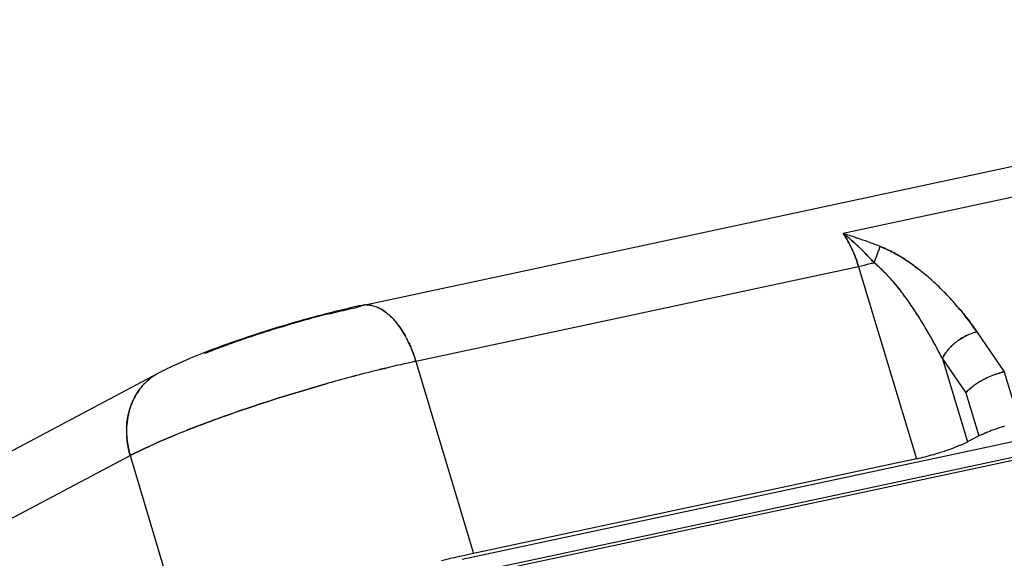
# Model space of a CAD drawing. Units: millimetres. Extents: x 2279 to 3170, y 588 to 1218.
# Drawn here: x 2394 to 2469, y 730 to 772 of the extents above; entities that cross this region are included whole.
import ezdxf

# ---------------------------------------------------------------- set-up
doc = ezdxf.new("R2010")
doc.units = ezdxf.units.MM
doc.header["$LTSCALE"] = 65.395
doc.layers.add('DRW0002_FORMAT', color=7, linetype='CONTINUOUS')

msp = doc.modelspace()

# ---------------------------------------------------------------- linework, layer by layer
at = {"layer": 'DRW0002_FORMAT', "color": 7, "linetype": 'Continuous'}
for p, q in [((2419.921, 749.528), (2522.968, 771.579)), ((2470.117, 757.876), (2457.03, 755.076)), ((2458.121, 754.715), (2458.013, 754.751)), ((2458.013, 754.751), (2458.121, 754.715)), ((2458.219, 752.514), (2424.076, 745.208)), ((2458.219, 752.514), (2462.676, 737.688)), ((2419.469, 749.362), (2419.921, 749.528)), ((2412.757, 747.566), (2412.841, 747.593)), ((2467.35, 747.478), (2469.457, 744.397)), ((2424.076, 745.208), (2428.51, 730.376)), ((2464.679, 745.409), (2466.61, 738.988)), ((2464.679, 745.409), (2466.486, 742.768)), ((2369.522, 725.909), (2404.205, 744.283)), ((2421.699, 744.668), (2421.621, 744.649)), ((2421.621, 744.648), (2421.699, 744.667)), ((2469.457, 744.398), (2470.628, 740.489)), ((2417.236, 743.493), (2417.146, 743.468)), ((2417.146, 743.468), (2417.232, 743.493)), ((2466.486, 742.768), (2467.48, 739.449)), ((2473.556, 739.741), (2427.64, 729.915)), ((2467.48, 739.449), (2466.61, 738.988)), ((2473.962, 738.385), (2427.256, 728.391)), ((2473.898, 738.601), (2427.981, 728.775)), ((2367.362, 719.555), (2402.045, 737.928)), ((2402.045, 737.928), (2406.48, 723.096)), ((2462.676, 737.688), (2428.511, 730.377))]:
    msp.add_line(p, q, dxfattribs=at)
for centre, radius, start, end in [((2410.783, 613.202), 149.221, 71.54779, 71.94545), ((2430.407, 672.702), 86.569, 71.40409, 72.08956), ((2446.914, 742.094), 16.458, 51.58753, 52.07279), ((2448.597, 744.174), 13.782, 51.69843, 52.27838), ((2447.441, 742.753), 15.614, 48.34374, 51.60121), ((2447.854, 743.255), 14.965, 48.24824, 51.6468), ((2446.686, 741.947), 16.718, 46.44289, 48.24563), ((2447.061, 742.359), 16.161, 46.40038, 48.26537), ((2442.456, 708.06), 49.215, 70.39541, 71.43965), ((2444.109, 739.261), 20.44, 44.80592, 46.3972), ((2445.03, 740.207), 19.12, 44.74034, 46.44154), ((2446.9, 720.729), 35.789, 68.71735, 70.29153), ((2448.458, 724.897), 31.34, 68.60578, 70.40344), ((2416.054, 770.106), 46.675, 339.4623, 339.91533), ((2420.081, 768.614), 42.38, 339.44187, 339.9408), ((2442.736, 737.945), 22.342, 41.72187, 44.71892), ((2371.807, 786.835), 93.978, 338.7762, 339.18128), ((2376.302, 785.105), 89.162, 338.76655, 339.19361), ((2395.583, 777.776), 68.535, 339.19541, 339.46142), ((2398.731, 776.586), 65.17, 339.19054, 339.47008), ((2454.971, 742.59), 12.509, 57.01138, 59.59866), ((2454.469, 741.84), 13.409, 56.95543, 59.36733), ((2451.602, 743.417), 12.218, 43.63408, 50.26943), ((2451.658, 743.498), 12.122, 41.21089, 43.53982), ((2449.861, 741.98), 14.472, 41.04676, 42.99726), ((2451.539, 737.815), 18.392, 50.43797, 52.50884), ((2452.084, 738.46), 17.548, 50.46821, 52.63984), ((2450.454, 736.514), 20.086, 46.9464, 50.41538), ((2450.837, 736.953), 19.504, 46.88777, 50.46056), ((2449.497, 735.485), 21.491, 45.08381, 46.95352), ((2449.75, 735.771), 21.11, 45.0223, 46.92526), ((2441.31, 735.192), 25.395, 36.21999, 37.56117), ((2443.669, 736.899), 22.484, 36.26234, 37.77738), ((2448.842, 734.864), 22.393, 41.46819, 45.01927), ((2449.265, 735.251), 21.82, 41.44333, 45.08837), ((2432.321, 691.587), 59.253, 102.07998, 102.52042), ((2420.283, 747.831), 1.735, 90.17539, 102.02805), ((2439.445, 733.822), 27.709, 33.96827, 36.22583), ((2440.196, 734.364), 26.783, 33.90575, 36.24138), ((2448.165, 734.256), 23.303, 39.90859, 41.48626), ((2449.21, 735.203), 21.894, 39.76457, 41.44277), ((2436.298, 673.531), 77.683, 104.11292, 105.33509), ((2419.089, 745.532), 4.375, 46.36184, 49.79644), ((2437.42, 732.48), 30.138, 32.72333, 33.93414), ((2437.907, 732.781), 29.565, 32.74194, 33.97627), ((2434.44, 730.578), 33.673, 30.55446, 32.70446), ((2435.42, 731.188), 32.52, 30.50691, 32.73326), ((2438.303, 666.29), 85.197, 105.82015, 107.38894), ((2437.552, 668.931), 82.451, 105.33039, 105.81848), ((2436.204, 672.845), 78.314, 107.4215, 109.15176), ((2431.335, 728.752), 37.275, 29.63661, 30.54583), ((2432.883, 729.656), 35.483, 29.60303, 30.55841), ((2468.319, 743.541), 4.061, 113.4679, 114.6224), ((2429.745, 691.034), 59.011, 109.68635, 111.14808), ((2433.281, 681.296), 69.372, 109.16048, 109.72647), ((2415.81, 743.018), 8.526, 27.87126, 29.33031), ((2415.379, 742.792), 9.013, 25.20948, 27.8614), ((2431.647, 728.957), 36.903, 26.47676, 29.59904), ((2433.013, 729.688), 35.354, 26.40415, 29.66328), ((2468.492, 743.148), 4.487, 127.0445, 132.24409), ((2468.586, 743.028), 4.64, 122.9479, 127.08216), ((2425.841, 701.124), 48.193, 111.14766, 112.02028), ((2443.794, 653.168), 94.129, 102.09222, 103.57588), ((2442.373, 659.214), 87.919, 102.0118, 103.60015), ((2406.181, 740.555), 4.219, 119.87378, 127.41549), ((2406.164, 740.583), 4.186, 117.89053, 119.85882), ((2448.097, 635.386), 112.425, 103.62099, 105.60237), ((2449.742, 628.924), 119.091, 103.65852, 105.52884), ((2470.988, 738.018), 6.566, 109.38639, 111.26095), ((2470.956, 738.103), 6.476, 109.36604, 111.2669), ((2406.257, 740.46), 4.34, 127.4499, 137.57487), ((2452.139, 620.19), 128.148, 105.516, 105.80704), ((2452.736, 618.266), 130.162, 105.54265, 105.82748), ((2470.498, 738.655), 5.776, 121.7285, 125.29227), ((2471.057, 737.741), 6.847, 118.53844, 121.68032), ((2470.918, 737.984), 6.567, 118.48587, 121.76177), ((2471.217, 737.444), 7.185, 115.51687, 118.52659), ((2471.21, 737.461), 7.166, 115.52946, 118.54706), ((2471.181, 737.527), 7.094, 111.28101, 115.5508), ((2471.173, 737.543), 7.076, 111.26817, 115.54868), ((2406.751, 740.114), 4.946, 152.3799, 156.24744), ((2407.645, 739.852), 5.882, 169.54399, 177.67559), ((2408.07, 739.829), 6.307, 177.62788, 183.53584), ((2408.026, 739.829), 6.263, 177.60824, 183.558), ((2433.602, 671.111), 73.952, 111.35584, 112.23519), ((2432.69, 673.502), 71.394, 111.37324, 112.2841), ((2473.373, 726.267), 14.455, 109.52505, 110.29301), ((2474.506, 723.012), 17.902, 107.10837, 109.46129), ((2474.319, 723.579), 17.305, 107.06774, 109.50188), ((2474.806, 722.052), 18.908, 106.35109, 107.12033), ((2457.456, 760.722), 23.623, 286.54254, 287.12607), ((2457.46, 760.71), 23.61, 286.54113, 287.12497), ((2457.822, 759.549), 22.394, 287.11387, 289.45957), ((2458.065, 758.814), 21.62, 287.07191, 289.5015), ((2459.243, 755.466), 18.071, 289.52491, 290.45718), ((2459.384, 755.077), 17.657, 289.51498, 290.46901), ((2457.582, 760.294), 23.177, 284.82343, 286.5464), ((2457.718, 759.809), 22.673, 284.80344, 286.56468), ((2449.842, 631.792), 100.868, 103.1758, 103.63534), ((2448.557, 637.276), 95.234, 102.70051, 103.17558), ((2448.168, 638.966), 93.501, 102.69562, 103.17932), ((2446.699, 645.506), 86.798, 102.09583, 102.69848), ((2446.172, 647.876), 84.37, 102.08327, 102.70286)]:
    msp.add_arc(centre, radius, start, end, dxfattribs=at)
for points, knots in [([(2457.03, 755.076), (2457.286, 754.7), (2457.746, 753.87), (2458.078, 752.983), (2458.219, 752.514)], [0, 0, 0, 0, 0.481656, 1, 1, 1, 1]), ([(2458.219, 752.514), (2458.078, 752.983), (2457.746, 753.87), (2457.286, 754.701), (2457.03, 755.076)], [0, 0, 0, 0, 0.518345, 1, 1, 1, 1]), ([(2461.301, 753.379), (2461.188, 753.445), (2460.731, 753.703), (2460.256, 753.93), (2459.89, 754.078)], [0, 0, 0, 0, 0.249107, 1, 1, 1, 1]), ([(2459.89, 754.078), (2460.013, 754.03), (2460.498, 753.827), (2460.962, 753.579), (2461.301, 753.378)], [0, 0, 0, 0, 0.250604, 1, 1, 1, 1]), ([(2459.411, 752.814), (2459.308, 752.784), (2458.912, 752.676), (2458.514, 752.578), (2458.219, 752.514)], [0, 0, 0, 0, 0.263175, 1, 1, 1, 1]), ([(2460.446, 751.849), (2460.365, 751.935), (2460.039, 752.275), (2459.691, 752.597), (2459.411, 752.814)], [0, 0, 0, 0, 0.248957, 1, 1, 1, 1]), ([(2461.781, 753.081), (2461.863, 753.027), (2462.186, 752.812), (2462.501, 752.584), (2462.733, 752.408)], [0, 0, 0, 0, 0.251764, 1, 1, 1, 1]), ([(2462.733, 752.408), (2462.656, 752.467), (2462.346, 752.7), (2462.027, 752.923), (2461.782, 753.082)], [0, 0, 0, 0, 0.248244, 1, 1, 1, 1]), ([(2461.44, 750.672), (2461.279, 750.879), (2461.06, 751.151), (2460.833, 751.417), (2460.775, 751.483)], [0, 0, 0, 0, 0.74906, 1, 1, 1, 1]), ([(2460.777, 751.484), (2460.835, 751.418), (2461.063, 751.153), (2461.281, 750.88), (2461.44, 750.673)], [0, 0, 0, 0, 0.250939, 1, 1, 1, 1]), ([(2420.278, 749.566), (2420.308, 749.566), (2420.43, 749.563), (2420.552, 749.548), (2420.642, 749.531)], [0, 0, 0, 0, 0.2464, 1, 1, 1, 1]), ([(2420.642, 749.531), (2420.684, 749.523), (2420.857, 749.484), (2421.025, 749.423), (2421.148, 749.368)], [0, 0, 0, 0, 0.242283, 1, 1, 1, 1]), ([(2419.476, 749.431), (2418.223, 749.153), (2415.668, 748.506), (2411.918, 747.38), (2408.392, 746.151), (2406.186, 745.245), (2405.189, 744.773)], [0, 0, 0, 0, 0.255904, 0.525159, 0.780148, 1, 1, 1, 1]), ([(2417.356, 748.869), (2417.538, 748.915), (2418.24, 749.088), (2418.945, 749.25), (2419.469, 749.362)], [0, 0, 0, 0, 0.259843, 1, 1, 1, 1]), ([(2421.913, 748.873), (2421.852, 748.925), (2421.614, 749.115), (2421.351, 749.276), (2421.148, 749.368)], [0, 0, 0, 0, 0.264858, 1, 1, 1, 1]), ([(2421.148, 749.368), (2421.213, 749.338), (2421.485, 749.202), (2421.736, 749.023), (2421.913, 748.873)], [0, 0, 0, 0, 0.236104, 1, 1, 1, 1]), ([(2467.35, 747.478), (2467.248, 747.625), (2466.83, 748.215), (2466.388, 748.788), (2466.039, 749.206)], [0, 0, 0, 0, 0.246755, 1, 1, 1, 1]), ([(2466.04, 749.207), (2466.158, 749.066), (2466.615, 748.506), (2467.046, 747.924), (2467.35, 747.478)], [0, 0, 0, 0, 0.253818, 1, 1, 1, 1]), ([(2422.832, 747.849), (2422.775, 747.929), (2422.555, 748.228), (2422.307, 748.509), (2422.109, 748.698)], [0, 0, 0, 0, 0.262239, 1, 1, 1, 1]), ([(2422.109, 748.698), (2422.173, 748.637), (2422.435, 748.373), (2422.668, 748.081), (2422.832, 747.849)], [0, 0, 0, 0, 0.237795, 1, 1, 1, 1]), ([(2423.243, 747.194), (2423.211, 747.252), (2423.082, 747.475), (2422.942, 747.692), (2422.832, 747.849)], [0, 0, 0, 0, 0.255945, 1, 1, 1, 1]), ([(2422.832, 747.849), (2422.868, 747.798), (2423.014, 747.585), (2423.148, 747.364), (2423.243, 747.194)], [0, 0, 0, 0, 0.243969, 1, 1, 1, 1]), ([(2466.063, 746.922), (2466.108, 746.951), (2466.291, 747.065), (2466.481, 747.166), (2466.627, 747.233)], [0, 0, 0, 0, 0.253074, 1, 1, 1, 1]), ([(2466.627, 747.233), (2466.579, 747.211), (2466.385, 747.117), (2466.199, 747.01), (2466.063, 746.922)], [0, 0, 0, 0, 0.246295, 1, 1, 1, 1]), ([(2467.35, 747.478), (2467.297, 747.467), (2467.076, 747.413), (2466.861, 747.335), (2466.702, 747.266)], [0, 0, 0, 0, 0.2379, 1, 1, 1, 1]), ([(2424.076, 745.208), (2424.039, 745.332), (2423.884, 745.815), (2423.695, 746.288), (2423.534, 746.631)], [0, 0, 0, 0, 0.254252, 1, 1, 1, 1]), ([(2423.534, 746.631), (2423.587, 746.518), (2423.794, 746.055), (2423.965, 745.575), (2424.076, 745.208)], [0, 0, 0, 0, 0.244982, 1, 1, 1, 1]), ([(2465.173, 746.165), (2465.197, 746.191), (2465.293, 746.297), (2465.395, 746.397), (2465.475, 746.47)], [0, 0, 0, 0, 0.245254, 1, 1, 1, 1]), ([(2465.475, 746.47), (2465.448, 746.445), (2465.344, 746.348), (2465.244, 746.245), (2465.173, 746.165)], [0, 0, 0, 0, 0.254466, 1, 1, 1, 1]), ([(2464.679, 745.41), (2464.698, 745.454), (2464.786, 745.644), (2464.9, 745.821), (2464.996, 745.949)], [0, 0, 0, 0, 0.232986, 1, 1, 1, 1]), ([(2464.996, 745.949), (2464.962, 745.904), (2464.841, 745.734), (2464.738, 745.551), (2464.679, 745.409)], [0, 0, 0, 0, 0.266602, 1, 1, 1, 1]), ([(2464.996, 745.949), (2465.01, 745.967), (2465.066, 746.041), (2465.127, 746.113), (2465.173, 746.165)], [0, 0, 0, 0, 0.24541, 1, 1, 1, 1]), ([(2465.173, 746.165), (2465.158, 746.147), (2465.096, 746.077), (2465.038, 746.004), (2464.996, 745.949)], [0, 0, 0, 0, 0.254475, 1, 1, 1, 1]), ([(2405.189, 744.773), (2405.103, 744.732), (2404.772, 744.574), (2404.445, 744.41), (2404.206, 744.283)], [0, 0, 0, 0, 0.260422, 1, 1, 1, 1]), ([(2468.808, 744.212), (2468.864, 744.232), (2469.077, 744.303), (2469.294, 744.363), (2469.457, 744.398)], [0, 0, 0, 0, 0.261888, 1, 1, 1, 1]), ([(2469.457, 744.397), (2469.405, 744.386), (2469.186, 744.335), (2468.97, 744.269), (2468.808, 744.212)], [0, 0, 0, 0, 0.236663, 1, 1, 1, 1]), ([(2417.146, 743.468), (2415.305, 742.945), (2411.786, 741.863), (2408.316, 740.629), (2406.671, 739.986)], [0, 0, 0, 0, 0.520167, 1, 1, 1, 1]), ([(2406.671, 739.986), (2408.315, 740.63), (2411.785, 741.864), (2415.304, 742.946), (2417.146, 743.468)], [0, 0, 0, 0, 0.479832, 1, 1, 1, 1]), ([(2467.461, 743.568), (2467.435, 743.551), (2467.334, 743.488), (2467.234, 743.421), (2467.161, 743.37)], [0, 0, 0, 0, 0.255714, 1, 1, 1, 1]), ([(2402.369, 742.407), (2402.416, 742.497), (2402.612, 742.845), (2402.852, 743.168), (2403.053, 743.388)], [0, 0, 0, 0, 0.253517, 1, 1, 1, 1]), ([(2403.053, 743.388), (2402.986, 743.315), (2402.727, 743.012), (2402.508, 742.674), (2402.369, 742.407)], [0, 0, 0, 0, 0.247203, 1, 1, 1, 1]), ([(2466.896, 743.168), (2466.855, 743.134), (2466.71, 743.01), (2466.575, 742.874), (2466.486, 742.768)], [0, 0, 0, 0, 0.274635, 1, 1, 1, 1]), ([(2466.486, 742.768), (2466.513, 742.801), (2466.638, 742.946), (2466.781, 743.074), (2466.896, 743.168)], [0, 0, 0, 0, 0.225415, 1, 1, 1, 1]), ([(2467.161, 743.37), (2467.138, 743.353), (2467.048, 743.288), (2466.959, 743.22), (2466.896, 743.168)], [0, 0, 0, 0, 0.257879, 1, 1, 1, 1]), ([(2466.896, 743.168), (2466.917, 743.185), (2467.003, 743.254), (2467.093, 743.321), (2467.161, 743.369)], [0, 0, 0, 0, 0.241751, 1, 1, 1, 1]), ([(2401.861, 740.919), (2401.88, 741.023), (2401.967, 741.428), (2402.099, 741.824), (2402.224, 742.107)], [0, 0, 0, 0, 0.254004, 1, 1, 1, 1]), ([(2402.224, 742.107), (2402.183, 742.013), (2402.027, 741.629), (2401.918, 741.226), (2401.861, 740.919)], [0, 0, 0, 0, 0.246428, 1, 1, 1, 1]), ([(2401.768, 740.09), (2401.771, 740.16), (2401.788, 740.438), (2401.823, 740.715), (2401.861, 740.919)], [0, 0, 0, 0, 0.252397, 1, 1, 1, 1]), ([(2467.48, 739.449), (2467.512, 739.466), (2467.661, 739.541), (2467.814, 739.608), (2467.934, 739.659)], [0, 0, 0, 0, 0.216906, 1, 1, 1, 1]), ([(2467.934, 739.659), (2467.967, 739.672), (2468.108, 739.73), (2468.25, 739.785), (2468.36, 739.825)], [0, 0, 0, 0, 0.236116, 1, 1, 1, 1]), ([(2402.045, 737.928), (2402.009, 738.052), (2401.876, 738.547), (2401.798, 739.058), (2401.775, 739.44)], [0, 0, 0, 0, 0.252177, 1, 1, 1, 1]), ([(2401.775, 739.44), (2401.783, 739.313), (2401.83, 738.803), (2401.935, 738.298), (2402.046, 737.928)], [0, 0, 0, 0, 0.247765, 1, 1, 1, 1]), ([(2405.617, 739.565), (2404.956, 739.294), (2403.751, 738.778), (2402.571, 738.208), (2402.045, 737.928)], [0, 0, 0, 0, 0.545837, 1, 1, 1, 1]), ([(2402.045, 737.928), (2402.571, 738.207), (2403.751, 738.777), (2404.955, 739.293), (2405.617, 739.564)], [0, 0, 0, 0, 0.454127, 1, 1, 1, 1]), ([(2466.042, 738.725), (2466.096, 738.748), (2466.288, 738.83), (2466.477, 738.918), (2466.61, 738.988)], [0, 0, 0, 0, 0.281324, 1, 1, 1, 1]), ([(2466.042, 738.725), (2466.004, 738.709), (2465.844, 738.643), (2465.683, 738.581), (2465.559, 738.535)], [0, 0, 0, 0, 0.237119, 1, 1, 1, 1]), ([(2462.676, 737.688), (2462.742, 737.702), (2463.022, 737.764), (2463.3, 737.833), (2463.511, 737.889)], [0, 0, 0, 0, 0.236455, 1, 1, 1, 1])]:
    msp.add_open_spline(points, degree=3, knots=knots, dxfattribs=at)
for points in [[(2458.969, 754.422), (2458.688, 754.523), (2458.405, 754.619), (2458.121, 754.715)], [(2458.611, 753.665), (2458.886, 753.389), (2459.154, 753.106), (2459.411, 752.814)]]:
    msp.add_open_spline(points, degree=3, dxfattribs=at)

doc.saveas('drawing.dxf')
